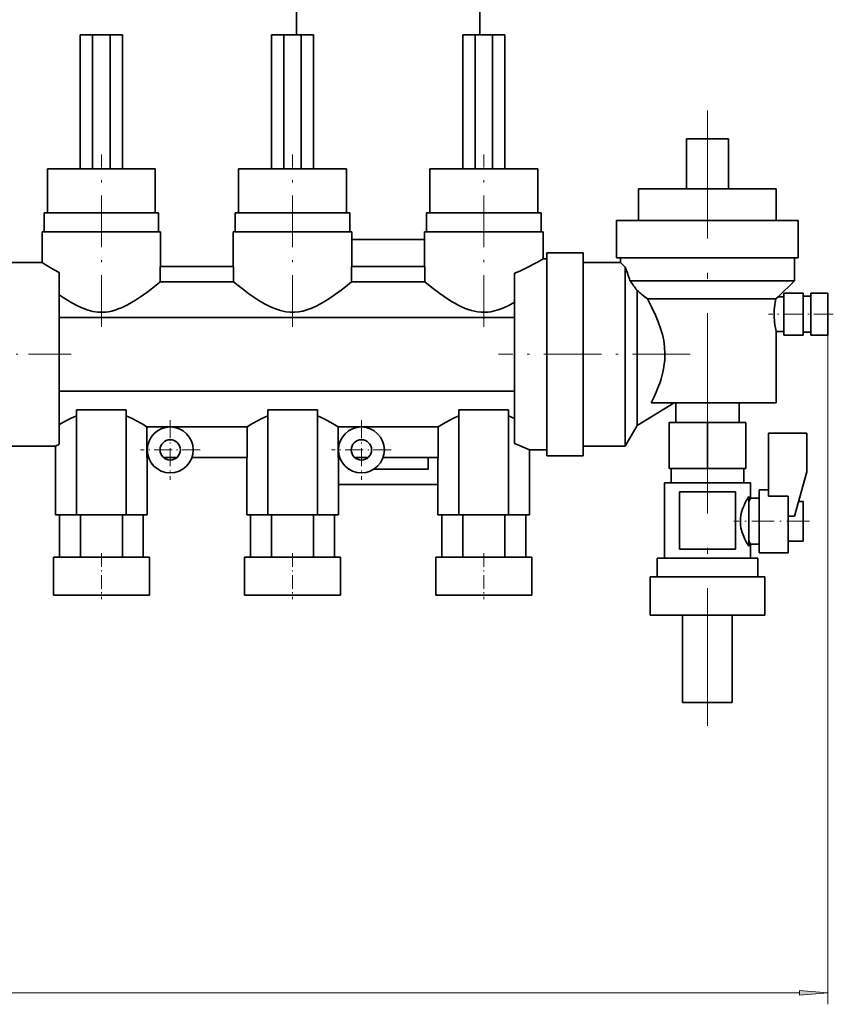
# Model space of a CAD drawing. Extents: x 0 to 420, y 0 to 297.
# Drawn here: x 220 to 291, y 71 to 156 of the extents above; entities that cross this region are included whole.
import ezdxf

# ---------------------------------------------------------------- set-up
doc = ezdxf.new("R2010")
doc.units = 0
doc.linetypes.add('DASHDOT', pattern=[18.5, 12, -3, 0.5, -3])

msp = doc.modelspace()

# ---------------------------------------------------------------- linework, layer by layer
at = {"color": 7, "lineweight": 35}
for p, q in [((244.589, 171.656), (244.589, 155.156)), ((260.589, 155.156), (260.589, 171.656)), ((225.755, 155.156), (226.829, 155.156)), ((225.755, 143.49), (225.755, 155.156)), ((226.829, 155.156), (226.829, 143.49)), ((226.829, 155.156), (228.348, 155.156)), ((228.348, 155.156), (228.348, 143.49)), ((228.348, 155.156), (229.422, 155.156)), ((229.422, 155.156), (229.422, 143.49)), ((242.422, 155.156), (243.496, 155.156)), ((242.422, 143.49), (242.422, 155.156)), ((243.496, 155.156), (243.496, 143.49)), ((243.496, 155.156), (245.015, 155.156)), ((245.015, 155.156), (245.015, 143.49)), ((245.015, 155.156), (246.089, 155.156)), ((246.089, 155.156), (246.089, 143.49)), ((259.089, 155.156), (260.163, 155.156)), ((259.089, 143.49), (259.089, 155.156)), ((260.163, 155.156), (260.163, 143.49)), ((260.163, 155.156), (261.681, 155.156)), ((261.681, 155.156), (261.681, 143.49)), ((261.681, 155.156), (262.755, 155.156)), ((262.755, 155.156), (262.755, 143.49)), ((282.255, 146.087), (278.589, 146.087)), ((278.589, 141.754), (278.589, 146.087)), ((282.255, 146.087), (282.255, 141.754)), ((222.886, 143.49), (232.291, 143.49)), ((222.886, 139.656), (222.886, 143.49)), ((232.291, 143.49), (232.291, 139.656)), ((239.553, 143.49), (248.958, 143.49)), ((239.553, 139.656), (239.553, 143.49)), ((248.958, 143.49), (248.958, 139.656)), ((256.22, 143.49), (265.624, 143.49)), ((256.22, 139.656), (256.22, 143.49)), ((265.624, 143.49), (265.624, 139.656)), ((286.422, 141.754), (274.422, 141.754)), ((274.422, 138.987), (274.422, 141.754)), ((286.422, 141.754), (286.422, 138.987)), ((232.581, 139.656), (222.596, 139.656)), ((222.596, 137.99), (222.596, 139.656)), ((232.581, 139.656), (232.581, 137.99)), ((249.248, 139.656), (239.263, 139.656)), ((239.263, 137.99), (239.263, 139.656)), ((249.248, 139.656), (249.248, 137.99)), ((265.915, 139.656), (255.929, 139.656)), ((255.929, 137.99), (255.929, 139.656)), ((265.915, 139.656), (265.915, 137.99)), ((288.339, 138.987), (272.505, 138.987)), ((272.505, 135.743), (272.505, 138.987)), ((288.339, 138.987), (288.339, 135.743)), ((232.755, 137.99), (222.422, 137.99)), ((222.422, 135.323), (222.422, 137.99)), ((232.755, 137.99), (232.755, 134.99)), ((249.422, 137.99), (239.089, 137.99)), ((239.089, 134.99), (239.089, 137.99)), ((249.411, 137.323), (249.411, 134.99)), ((249.411, 137.323), (255.766, 137.323)), ((249.422, 137.99), (249.422, 137.323)), ((266.089, 137.99), (255.755, 137.99)), ((255.755, 137.323), (255.755, 137.99)), ((255.766, 137.323), (255.766, 134.99)), ((266.089, 137.99), (266.089, 135.656)), ((266.089, 135.656), (266.422, 135.656)), ((266.422, 118.49), (266.422, 136.156)), ((266.422, 136.156), (269.589, 136.156)), ((269.589, 136.156), (269.589, 118.49)), ((288.339, 135.743), (272.505, 135.743)), ((272.839, 135.323), (272.839, 135.743)), ((288.005, 135.743), (288.005, 133.737)), ((218.589, 135.323), (222.422, 135.323)), ((232.728, 134.99), (232.728, 133.634)), ((232.728, 134.99), (239.116, 134.99)), ((239.116, 134.99), (239.116, 133.634)), ((249.394, 134.99), (249.394, 133.634)), ((249.394, 134.99), (255.783, 134.99)), ((255.783, 134.99), (255.783, 133.634)), ((269.589, 135.323), (272.839, 135.323)), ((273.255, 134.929), (272.839, 135.323)), ((273.255, 134.929), (273.255, 119.323)), ((223.922, 134.447), (223.922, 119.484)), ((263.589, 119.541), (263.589, 134.384)), ((232.728, 133.634), (239.116, 133.634)), ((249.394, 133.634), (255.783, 133.634)), ((288.005, 133.737), (273.669, 133.737)), ((288.005, 133.737), (286.591, 132.323)), ((274.295, 132.873), (274.295, 121.124)), ((286.382, 132.154), (275.188, 132.154)), ((286.591, 132.323), (286.382, 132.154)), ((286.591, 132.323), (287.089, 132.323)), ((287.089, 132.656), (287.089, 128.99)), ((287.089, 132.656), (288.755, 132.656)), ((288.755, 132.656), (288.755, 128.99)), ((288.755, 132.39), (289.422, 132.39)), ((289.422, 132.656), (289.422, 128.99)), ((289.422, 132.656), (290.922, 132.656)), ((290.922, 132.656), (290.922, 128.99)), ((223.922, 130.523), (263.589, 130.523)), ((287.089, 129.323), (286.422, 129.323)), ((286.422, 129.323), (286.422, 123.101)), ((288.755, 128.99), (287.089, 128.99)), ((289.422, 129.256), (288.755, 129.256)), ((290.922, 128.99), (289.422, 128.99)), ((223.922, 124.123), (263.589, 124.123)), ((277.52, 123.101), (274.295, 121.124)), ((286.422, 123.101), (275.513, 123.101)), ((277.655, 121.384), (277.655, 123.101)), ((283.189, 123.101), (283.189, 121.384)), ((225.422, 122.482), (225.422, 113.323)), ((229.755, 122.482), (225.422, 122.482)), ((229.755, 113.323), (229.755, 122.482)), ((242.089, 122.482), (242.089, 113.323)), ((246.422, 122.482), (242.089, 122.482)), ((246.422, 113.323), (246.422, 122.482)), ((258.755, 122.482), (258.755, 113.323)), ((263.089, 122.482), (258.755, 122.482)), ((263.089, 113.323), (263.089, 122.482)), ((231.553, 121.012), (231.553, 118.323)), ((231.553, 121.012), (240.291, 121.012)), ((240.291, 121.012), (240.291, 118.323)), ((248.22, 121.012), (248.22, 118.323)), ((248.22, 121.012), (256.958, 121.012)), ((256.958, 121.012), (256.958, 118.323)), ((274.295, 121.124), (273.255, 119.323)), ((277.089, 121.384), (277.089, 117.384)), ((277.089, 121.384), (280.422, 121.384)), ((280.422, 121.384), (283.755, 121.384)), ((280.422, 117.384), (280.422, 121.384)), ((283.755, 121.384), (283.755, 117.384)), ((285.755, 120.442), (285.755, 114.963)), ((289.089, 120.442), (285.755, 120.442)), ((289.089, 117.089), (289.089, 120.442)), ((223.589, 119.323), (218.589, 119.323)), ((223.589, 119.323), (223.589, 113.323)), ((273.255, 119.323), (269.589, 119.323)), ((266.422, 118.99), (264.922, 118.99)), ((264.922, 118.99), (264.922, 113.323)), ((269.589, 118.49), (266.422, 118.49)), ((231.553, 118.323), (231.703, 118.323)), ((231.589, 118.323), (231.589, 113.323)), ((233.006, 118.323), (234.171, 118.323)), ((235.474, 118.323), (240.291, 118.323)), ((240.255, 118.323), (240.255, 113.323)), ((248.22, 118.323), (248.37, 118.323)), ((248.255, 118.323), (248.255, 113.323)), ((249.673, 118.323), (250.838, 118.323)), ((252.141, 118.323), (256.958, 118.323)), ((256.089, 118.323), (256.089, 117.323)), ((256.922, 118.323), (256.922, 113.323)), ((249.089, 117.323), (249.089, 117.365)), ((249.089, 117.323), (249.15, 117.323)), ((251.361, 117.323), (256.089, 117.323)), ((280.422, 117.384), (277.089, 117.384)), ((277.255, 116.137), (277.255, 117.384)), ((283.755, 117.384), (280.422, 117.384)), ((283.589, 117.384), (283.589, 116.137)), ((287.995, 113.231), (289.089, 117.089)), ((248.255, 115.98), (256.922, 115.98)), ((284.172, 116.137), (276.672, 116.137)), ((276.672, 109.551), (276.672, 116.137)), ((284.172, 116.137), (284.172, 114.776)), ((282.86, 115.349), (277.984, 115.349)), ((277.984, 115.349), (277.984, 110.349)), ((282.86, 110.349), (282.86, 115.349)), ((284.922, 115.526), (284.922, 110.026)), ((284.922, 115.526), (285.755, 115.526)), ((284.015, 110.611), (284.015, 114.94)), ((284.172, 114.776), (284.922, 114.776)), ((287.464, 114.963), (285.755, 114.963)), ((287.464, 110.026), (287.464, 114.963)), ((288.356, 114.503), (288.755, 114.503)), ((288.755, 114.503), (288.755, 111.048)), ((225.422, 113.323), (223.589, 113.323)), ((223.932, 109.656), (223.932, 113.323)), ((229.755, 113.323), (225.422, 113.323)), ((225.76, 113.323), (225.76, 109.656)), ((229.417, 113.323), (229.417, 109.656)), ((231.589, 113.323), (229.755, 113.323)), ((231.245, 113.323), (231.245, 109.656)), ((242.089, 113.323), (240.255, 113.323)), ((240.599, 109.656), (240.599, 113.323)), ((246.422, 113.323), (242.089, 113.323)), ((242.427, 113.323), (242.427, 109.656)), ((246.084, 113.323), (246.084, 109.656)), ((248.255, 113.323), (246.422, 113.323)), ((247.912, 113.323), (247.912, 109.656)), ((258.755, 113.323), (256.922, 113.323)), ((257.265, 109.656), (257.265, 113.323)), ((263.089, 113.323), (258.755, 113.323)), ((259.094, 113.323), (259.094, 109.656)), ((262.75, 113.323), (262.75, 109.656)), ((264.922, 113.323), (263.089, 113.323)), ((264.579, 113.323), (264.579, 109.656)), ((287.464, 113.231), (287.995, 113.231)), ((284.922, 110.776), (284.172, 110.776)), ((284.172, 110.776), (284.172, 109.551)), ((288.755, 111.048), (287.464, 111.048)), ((277.984, 110.349), (282.86, 110.349)), ((287.464, 110.026), (284.922, 110.026)), ((231.77, 109.656), (223.407, 109.656)), ((223.407, 106.323), (223.407, 109.656)), ((231.77, 109.656), (231.77, 106.323)), ((248.437, 109.656), (240.074, 109.656)), ((240.074, 106.323), (240.074, 109.656)), ((248.437, 109.656), (248.437, 106.323)), ((265.104, 109.656), (256.74, 109.656)), ((256.74, 106.323), (256.74, 109.656)), ((265.104, 109.656), (265.104, 106.323)), ((276.039, 109.551), (284.805, 109.551)), ((276.039, 107.936), (276.039, 109.551)), ((284.805, 109.551), (284.805, 107.936)), ((275.422, 107.936), (285.422, 107.936)), ((275.422, 104.59), (275.422, 107.936)), ((285.422, 107.936), (285.422, 104.59)), ((223.407, 106.323), (231.77, 106.323)), ((240.074, 106.323), (248.437, 106.323)), ((256.74, 106.323), (265.104, 106.323)), ((285.422, 104.59), (275.422, 104.59)), ((278.255, 96.99), (278.255, 104.59)), ((282.589, 104.59), (282.589, 96.99)), ((282.589, 96.99), (278.255, 96.99))]:
    msp.add_line(p, q, dxfattribs=at)
at = {"color": 7, "linetype": 'DASHDOT', "lineweight": 13}
for p, q in [((280.422, 118.914), (280.422, 148.557)), ((280.422, 94.95), (280.422, 119.423))]:
    msp.add_line(p, q, dxfattribs=at)
at = {"color": 7, "linetype": 'DASHDOT', "lineweight": 13, "ltscale": 0.375604}
msp.add_line((227.589, 129.718), (227.589, 144.742), dxfattribs=at)
at = {"color": 7, "linetype": 'DASHDOT', "lineweight": 13, "ltscale": 0.375571}
msp.add_line((244.255, 129.719), (244.255, 144.741), dxfattribs=at)
at = {"color": 7, "linetype": 'DASHDOT', "lineweight": 13, "ltscale": 0.375391}
msp.add_line((260.922, 129.725), (260.922, 144.741), dxfattribs=at)
at = {"color": 7, "linetype": 'DASHDOT', "lineweight": 13, "ltscale": 0.141026}
msp.add_line((291.392, 130.823), (285.751, 130.823), dxfattribs=at)
at = {"color": 7, "lineweight": 13}
for p, q in [((290.922, 128.99), (290.922, 70.68)), ((58.224, 71.68), (288.432, 71.68))]:
    msp.add_line(p, q, dxfattribs=at)
at = {"color": 7, "linetype": 'DASHDOT', "lineweight": 13, "ltscale": 0.310005}
msp.add_line((224.955, 127.323), (212.555, 127.323), dxfattribs=at)
at = {"color": 7, "linetype": 'DASHDOT', "lineweight": 13, "ltscale": 0.417953}
msp.add_line((278.913, 127.323), (262.195, 127.323), dxfattribs=at)
at = {"color": 7, "linetype": 'DASHDOT', "lineweight": 13, "ltscale": 0.129999}
for p, q in [((233.589, 121.59), (233.589, 116.39)), ((250.255, 121.59), (250.255, 116.39))]:
    msp.add_line(p, q, dxfattribs=at)
at = {"color": 7, "linetype": 'DASHDOT', "lineweight": 13, "ltscale": 0.13}
for p, q in [((236.189, 118.99), (230.989, 118.99)), ((252.855, 118.99), (247.655, 118.99))]:
    msp.add_line(p, q, dxfattribs=at)
at = {"color": 7, "linetype": 'DASHDOT', "lineweight": 13, "ltscale": 0.164232}
msp.add_line((289.303, 112.776), (282.734, 112.776), dxfattribs=at)
at = {"color": 7, "linetype": 'DASHDOT', "lineweight": 13, "ltscale": 0.100003}
for p, q in [((227.589, 109.99), (227.589, 105.99)), ((244.255, 109.99), (244.255, 105.99)), ((260.922, 109.99), (260.922, 105.99))]:
    msp.add_line(p, q, dxfattribs=at)
at = {"color": 7, "lineweight": 35}
for points in [[(263.589, 134.384), (264.052, 134.572), (264.484, 134.769), (264.93, 134.992), (265.198, 135.136), (265.651, 135.392), (266.089, 135.656)], [(223.922, 134.447), (223.424, 134.715), (223.133, 134.883), (222.677, 135.16), (222.422, 135.323)], [(223.922, 132.506), (224.266, 132.268), (224.631, 132.031), (225.015, 131.8), (225.502, 131.539), (225.756, 131.419), (226.018, 131.308), (226.428, 131.165), (226.854, 131.059), (227.291, 130.998), (227.518, 130.987), (227.745, 130.989), (227.976, 131.006), (228.204, 131.037), (228.498, 131.097), (228.786, 131.177), (229.067, 131.273), (229.34, 131.383), (229.861, 131.633), (230.227, 131.837), (230.577, 132.05), (231.083, 132.385), (231.546, 132.715), (231.929, 133.002), (232.52, 133.466), (232.728, 133.634)], [(239.116, 133.634), (239.518, 133.311), (239.856, 133.047), (240.451, 132.604), (240.786, 132.368), (241.329, 132.011), (241.811, 131.727), (242.324, 131.464), (242.754, 131.282), (243.205, 131.134), (243.437, 131.076), (243.673, 131.032), (244.048, 130.992), (244.427, 130.99), (244.791, 131.025), (245.149, 131.093), (245.498, 131.191), (245.75, 131.279), (245.996, 131.378), (246.321, 131.528), (246.634, 131.69), (247.036, 131.922), (247.417, 132.161), (247.798, 132.419), (248.481, 132.915), (248.861, 133.208), (249.394, 133.634)], [(263.589, 131.854), (263.107, 131.588), (262.595, 131.35), (262.18, 131.196), (261.747, 131.078), (261.525, 131.035), (261.301, 131.005), (260.994, 130.987), (260.687, 130.993), (260.382, 131.025), (260.111, 131.074), (259.846, 131.141), (259.573, 131.227), (259.307, 131.326), (258.993, 131.463), (258.69, 131.612), (258.398, 131.771), (258.117, 131.937), (257.476, 132.352), (257.084, 132.628), (256.406, 133.137), (255.783, 133.634)], [(275.188, 132.154), (275.552, 131.468), (275.904, 130.726), (276.135, 130.167), (276.341, 129.583), (276.49, 129.06), (276.606, 128.52), (276.682, 127.965), (276.713, 127.394), (276.694, 126.822), (276.628, 126.256), (276.561, 125.896), (276.479, 125.542), (276.376, 125.176), (276.26, 124.819), (276.11, 124.414), (275.949, 124.022), (275.735, 123.551), (275.513, 123.101)], [(286.382, 132.154), (286.321, 131.849), (286.292, 131.661), (286.242, 131.17), (286.234, 130.648), (286.271, 130.142), (286.306, 129.886), (286.384, 129.483), (286.422, 129.323)], [(225.422, 121.956), (224.884, 121.717), (224.56, 121.554), (224.019, 121.252), (223.922, 121.195)], [(229.755, 121.956), (230.281, 121.723), (230.598, 121.564), (231.132, 121.268), (231.553, 121.012)], [(242.089, 121.956), (241.563, 121.723), (241.246, 121.564), (240.712, 121.268), (240.291, 121.012)], [(246.422, 121.956), (246.947, 121.723), (247.264, 121.564), (247.799, 121.268), (248.22, 121.012)], [(258.755, 121.956), (258.23, 121.723), (257.913, 121.564), (257.379, 121.268), (256.958, 121.012)], [(263.589, 119.541), (264.034, 119.378), (264.294, 119.272), (264.698, 119.095), (264.922, 118.99)], [(284.015, 110.611), (283.804, 110.983), (283.689, 111.209), (283.526, 111.587), (283.455, 111.786), (283.394, 111.994), (283.345, 112.209), (283.31, 112.43), (283.293, 112.634), (283.29, 112.84), (283.302, 113.045), (283.328, 113.247), (283.368, 113.452), (283.42, 113.651), (283.507, 113.915), (283.607, 114.162), (283.748, 114.46), (283.842, 114.64), (284.015, 114.94)]]:
    msp.add_lwpolyline(points, dxfattribs=at)
at = {"color": 7, "lineweight": 13}
msp.add_lwpolyline([(288.432, 71.462), (290.922, 71.68), (288.432, 71.897)], close=True, dxfattribs=at)
at = {"color": 7, "lineweight": 35}
for centre, radius in [((233.589, 118.99), 2), ((250.255, 118.99), 2), ((233.589, 118.99), 0.885), ((250.255, 118.99), 0.885)]:
    msp.add_circle(centre, radius, dxfattribs=at)
for centre, radius, start, end in [((229.805, 119.175), 46.218, 18.36568, 19.93013), ((543.341, 328.584), 332.699, 215.8494, 216.03315), ((477.54, 384.036), 323.096, 231.01983, 231.22311), ((259.755, 113.727), 8.878, 64.42155, 67.94897), ((229.946, 106.616), 14.208, 115.08393, 116.57735), ((290.258, 111.523), 6.901, 151.87792, 154.78751), ((290.258, 114.028), 6.901, 205.21249, 208.12208)]:
    msp.add_arc(centre, radius, start, end, dxfattribs=at)
at = {"color": 7, "lineweight": 13}
msp.add_solid([(288.432, 71.462), (290.922, 71.68), (288.432, 71.462), (288.432, 71.897)], dxfattribs=at)

doc.saveas('drawing.dxf')
